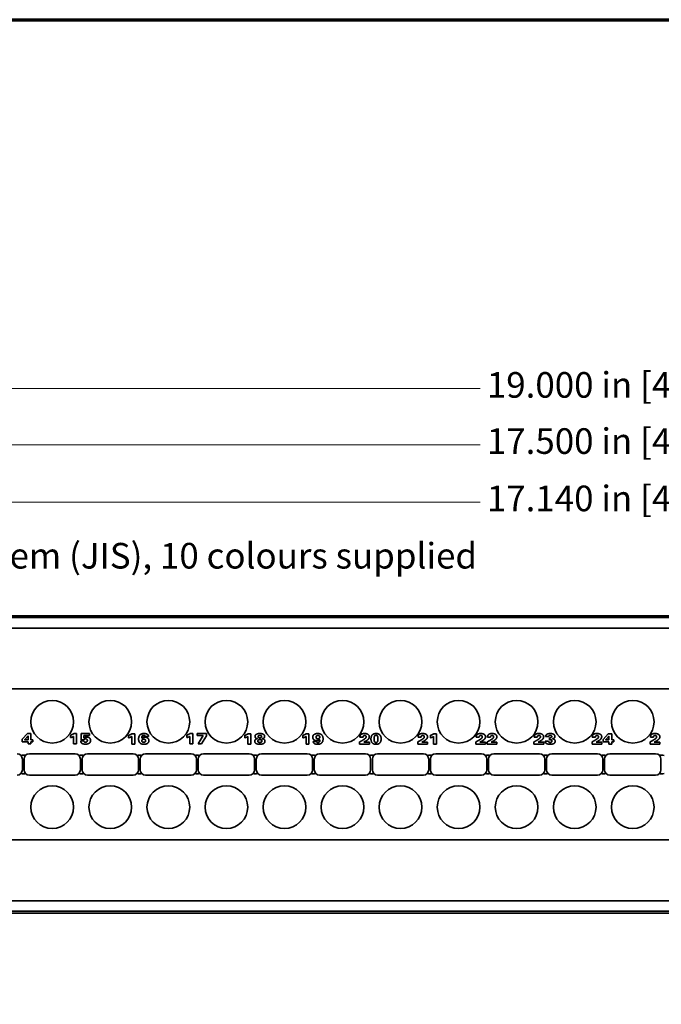
# Model space of a CAD drawing. Units: inches. Extents: x -0.2 to 21.9, y 0.4 to 16.6.
# Drawn here: x 7.2 to 10.9, y 10.9 to 16.6 of the extents above; entities that cross this region are included whole.
import ezdxf

# ---------------------------------------------------------------- set-up
doc = ezdxf.new("R2010")
doc.units = ezdxf.units.IN
doc.header["$MEASUREMENT"] = 0
for name, color, linetype, lineweight in [('Border (ANSI)', 7, 'Continuous', 70), ('Dimensions(AVP)', 7, 'Continuous', 18), ('Visible Edges(AVP)', 7, 'Continuous', 35)]:
    doc.layers.add(name, color=color, linetype=linetype, lineweight=lineweight)
doc.styles.add('DEFAULT-AVP_Large', font='ARIAL.TTF')
doc.dimstyles.new('AVP Standard-AVP', dxfattribs={"dimtxt": 0.15, "dimasz": 0.1, "dimexe": 0.05, "dimexo": 0.05, "dimgap": 0.04, "dimtad": 0, "dimtoh": 1, "dimdec": 3, "dimrnd": 1e-08, "dimzin": 0, "dimdsep": 46, "dimtxsty": 'DEFAULT-AVP_Large', "dimblk": 'Filled-1', "dimcen": 0.09, "dimdle": 0.12, "dimclrd": 7, "dimclre": 7, "dimclrt": 7, "dimadec": 0, "dimazin": 0, "dimtfac": 1, "dimtdec": 3, "dimtofl": 0, "dimtmove": 0, "dimatfit": 3, "dimfxl": 0, "dimtolj": 1, "dimtzin": 0, "dimlwd": 15, "dimlwe": 15, "dimarcsym": 0})

# ---------------------------------------------------------------- blocks, each defined once
blk = doc.blocks.new('Borders Website Border')
at = {"layer": 'Border (ANSI)'}
blk.add_line((0.38, 16.62), (21.62, 16.62), dxfattribs=at)
blk = doc.blocks.new('Filled-1')
at = {"color": 0}
for p, q in [((0, 0), (-1, 0.3125)), ((-1, 0.3125), (-1, -0.3125)), ((-1, 0), (0, 0)), ((-1, -0.3125), (0, 0))]:
    blk.add_line(p, q, dxfattribs=at)
at = {"color": 0, "flags": 128}
blk.add_lwpolyline([(-1, -0.3125), (0, 0), (-1, 0.3125), (-1, -0.3125)], dxfattribs=at)
at = {"color": 0}
blk.add_solid([(-1, -0.3125), (0, 0), (-1, 0.3125), (-1, -0.3125)], dxfattribs=at)
blk = doc.blocks.new('*D10')
at = {"layer": 'Defpoints', "color": 0, "linetype": 'Continuous'}
for p in [(20.4275, 14.4602), (1.4275, 13.1287), (20.4275, 13.1287)]:
    blk.add_point(p, dxfattribs=at)
at = {"layer": 'Dimensions(AVP)', "color": 7, "linetype": 'Continuous', "lineweight": 15}
for p, q in [((1.4275, 13.1787), (1.4275, 14.5102)), ((20.4275, 13.1787), (20.4275, 14.5102)), ((1.5275, 14.4602), (9.8631, 14.4602)), ((20.3275, 14.4602), (11.9919, 14.4602))]:
    blk.add_line(p, q, dxfattribs=at)
at = {"layer": 'Dimensions(AVP)', "color": 7, "linetype": 'Continuous', "lineweight": 15, "xscale": 0.1000000014901161, "yscale": 0.1000000014901161, "zscale": 0.1000000014901161, "rotation": 180}
blk.add_blockref('Filled-1', (1.4275, 14.4602), dxfattribs=at)
at = {"layer": 'Dimensions(AVP)', "color": 7, "linetype": 'Continuous', "lineweight": 15, "xscale": 0.1000000014901161, "yscale": 0.1000000014901161, "zscale": 0.1000000014901161}
blk.add_blockref('Filled-1', (20.4275, 14.4602), dxfattribs=at)
at = {"layer": 'Dimensions(AVP)', "color": 7, "linetype": 'Continuous', "lineweight": 18, "insert": (9.9031, 14.5563), "char_height": 0.15, "attachment_point": 1, "style": 'DEFAULT-AVP_Large'}
blk.add_mtext('\\A1;19.000 in [482.60 mm]', dxfattribs=at)
blk = doc.blocks.new('*D11')
at = {"layer": 'Defpoints', "color": 0, "linetype": 'Continuous'}
for p in [(2.1775, 14.1312), (2.1775, 13.1187), (19.6775, 13.1187)]:
    blk.add_point(p, dxfattribs=at)
at = {"layer": 'Dimensions(AVP)', "color": 7, "linetype": 'Continuous', "lineweight": 15}
for p, q in [((2.1775, 13.1687), (2.1775, 14.1812)), ((2.2775, 14.1312), (9.8631, 14.1312)), ((19.5775, 14.1312), (11.9919, 14.1312)), ((19.6775, 13.1687), (19.6775, 14.1812))]:
    blk.add_line(p, q, dxfattribs=at)
at = {"layer": 'Dimensions(AVP)', "color": 7, "linetype": 'Continuous', "lineweight": 15, "xscale": 0.1000000014901161, "yscale": 0.1000000014901161, "zscale": 0.1000000014901161, "rotation": 180}
blk.add_blockref('Filled-1', (2.1775, 14.1312), dxfattribs=at)
at = {"layer": 'Dimensions(AVP)', "color": 7, "linetype": 'Continuous', "lineweight": 15, "xscale": 0.1000000014901161, "yscale": 0.1000000014901161, "zscale": 0.1000000014901161}
blk.add_blockref('Filled-1', (19.6775, 14.1312), dxfattribs=at)
at = {"layer": 'Dimensions(AVP)', "color": 7, "linetype": 'Continuous', "lineweight": 18, "insert": (9.9031, 14.2274), "char_height": 0.15, "attachment_point": 1, "style": 'DEFAULT-AVP_Large'}
blk.add_mtext('\\A1;17.500 in [444.50 mm]', dxfattribs=at)
blk = doc.blocks.new('*D12')
at = {"layer": 'Defpoints', "color": 0, "linetype": 'Continuous'}
for p in [(19.4975, 13.7954), (2.3575, 13.0844), (19.4975, 13.0844)]:
    blk.add_point(p, dxfattribs=at)
at = {"layer": 'Dimensions(AVP)', "color": 7, "linetype": 'Continuous', "lineweight": 15}
for p, q in [((2.3575, 13.1344), (2.3575, 13.8454)), ((19.4975, 13.1344), (19.4975, 13.8454)), ((2.4575, 13.7954), (9.8631, 13.7954)), ((19.3975, 13.7954), (11.9919, 13.7954))]:
    blk.add_line(p, q, dxfattribs=at)
at = {"layer": 'Dimensions(AVP)', "color": 7, "linetype": 'Continuous', "lineweight": 15, "xscale": 0.1000000014901161, "yscale": 0.1000000014901161, "zscale": 0.1000000014901161, "rotation": 180}
blk.add_blockref('Filled-1', (2.3575, 13.7954), dxfattribs=at)
at = {"layer": 'Dimensions(AVP)', "color": 7, "linetype": 'Continuous', "lineweight": 15, "xscale": 0.1000000014901161, "yscale": 0.1000000014901161, "zscale": 0.1000000014901161}
blk.add_blockref('Filled-1', (19.4975, 13.7954), dxfattribs=at)
at = {"layer": 'Dimensions(AVP)', "color": 7, "linetype": 'Continuous', "lineweight": 18, "insert": (9.9031, 13.8916), "char_height": 0.15, "attachment_point": 1, "style": 'DEFAULT-AVP_Large'}
blk.add_mtext('\\A1;17.140 in [435.36 mm]', dxfattribs=at)
blk = doc.blocks.new('*D13')
at = {"layer": 'Defpoints', "color": 0, "linetype": 'Continuous'}
for p in [(2.3977, 12.9484), (2.3172, 12.809)]:
    blk.add_point(p, dxfattribs=at)
at = {"layer": 'Dimensions(AVP)', "color": 7, "linetype": 'Continuous', "lineweight": 15}
for p, q in [((2.6908, 13.4561), (2.4477, 13.035)), ((2.7908, 13.4561), (2.6908, 13.4561)), ((2.3575, 12.7887), (2.3575, 12.9687)), ((2.2675, 12.8787), (2.4475, 12.8787))]:
    blk.add_line(p, q, dxfattribs=at)
at = {"layer": 'Dimensions(AVP)', "color": 7, "linetype": 'Continuous', "lineweight": 15, "xscale": 0.1000000014901161, "yscale": 0.1000000014901161, "zscale": 0.1000000014901161, "rotation": 239.9999999999885}
blk.add_blockref('Filled-1', (2.3977, 12.9484), dxfattribs=at)
at = {"layer": 'Dimensions(AVP)', "color": 7, "linetype": 'Continuous', "lineweight": 18, "insert": (2.8308, 13.5559), "char_height": 0.15, "attachment_point": 1, "style": 'DEFAULT-AVP_Large'}
blk.add_mtext('\\A1;∅0.161 in [4.09 mm]{, Jackfield Indicator System (JIS), 10 colours supplied}', dxfattribs=at)

msp = doc.modelspace()

# ---------------------------------------------------------------- linework, layer by layer
at = {"layer": 'Visible Edges(AVP)'}
for p, q in [((1.42749, 13.12872), (20.42749, 13.12872)), ((19.67749, 13.11872), (2.17749, 13.11872)), ((19.67749, 13.05672), (2.17749, 13.05672)), ((19.67749, 12.70072), (2.17749, 12.70072)), ((7.18122, 12.40603), (7.21166, 12.4397)), ((7.18122, 12.39149), (7.18122, 12.40603)), ((7.21585, 12.40295), (7.1953, 12.40295)), ((7.21166, 12.4397), (7.23281, 12.4397)), ((7.21585, 12.42597), (7.21585, 12.40295)), ((7.23281, 12.4397), (7.23281, 12.40295)), ((7.23281, 12.40295), (7.24422, 12.40295)), ((7.24422, 12.40295), (7.24422, 12.39149)), ((7.46488, 12.41572), (7.46488, 12.43)), ((7.4828, 12.37872), (7.4828, 12.42299)), ((7.48487, 12.4397), (7.50031, 12.4397)), ((7.50031, 12.4397), (7.50031, 12.37872)), ((7.52606, 12.40295), (7.52788, 12.4397)), ((7.54332, 12.40295), (7.52606, 12.40295)), ((7.52788, 12.4397), (7.57654, 12.4397)), ((7.54347, 12.42788), (7.54231, 12.41329)), ((7.57654, 12.42788), (7.54347, 12.42788)), ((7.57654, 12.4397), (7.57654, 12.42788)), ((7.80488, 12.41466), (7.80488, 12.42894)), ((7.8228, 12.37766), (7.8228, 12.42193)), ((7.82487, 12.43864), (7.84031, 12.43864)), ((7.84031, 12.43864), (7.84031, 12.37766)), ((7.92159, 12.42324), (7.90296, 12.42324)), ((8.14538, 12.41572), (8.14538, 12.43)), ((8.1633, 12.37872), (8.1633, 12.42299)), ((8.16537, 12.4397), (8.18081, 12.4397)), ((8.18081, 12.4397), (8.18081, 12.37872)), ((8.2054, 12.4397), (8.26067, 12.4397)), ((8.2054, 12.42738), (8.2054, 12.4397)), ((8.24215, 12.42738), (8.2054, 12.42738)), ((8.21151, 12.37872), (8.24215, 12.42738)), ((8.26067, 12.42571), (8.23251, 12.37872)), ((8.26067, 12.4397), (8.26067, 12.42571)), ((8.48538, 12.41476), (8.48538, 12.42904)), ((8.5033, 12.37776), (8.5033, 12.42203)), ((8.50537, 12.43874), (8.52081, 12.43874)), ((8.52081, 12.43874), (8.52081, 12.37776)), ((8.82588, 12.41476), (8.82588, 12.42904)), ((8.8438, 12.37776), (8.8438, 12.42203)), ((8.84587, 12.43874), (8.86131, 12.43874)), ((8.86131, 12.43874), (8.86131, 12.37776)), ((9.17769, 12.41925), (9.15967, 12.41925)), ((9.51819, 12.41925), (9.50017, 12.41925)), ((9.57276, 12.41476), (9.57276, 12.42904)), ((9.59068, 12.37776), (9.59068, 12.42203)), ((9.59275, 12.43874), (9.6082, 12.43874)), ((9.6082, 12.43874), (9.6082, 12.37776)), ((9.85819, 12.41925), (9.84017, 12.41925)), ((9.92457, 12.41925), (9.90655, 12.41925)), ((10.19869, 12.41925), (10.18067, 12.41925)), ((10.26492, 12.42213), (10.24675, 12.42208)), ((10.26911, 12.41451), (10.27017, 12.41451)), ((10.26911, 12.4035), (10.26911, 12.41451)), ((10.26941, 12.4035), (10.26911, 12.4035)), ((10.53869, 12.41925), (10.52067, 12.41925)), ((10.58372, 12.40507), (10.61416, 12.43874)), ((10.58372, 12.39053), (10.58372, 12.40507)), ((10.61835, 12.40199), (10.5978, 12.40199)), ((10.61416, 12.43874), (10.63531, 12.43874)), ((10.61835, 12.42501), (10.61835, 12.40199)), ((10.63531, 12.43874), (10.63531, 12.40199)), ((10.63531, 12.40199), (10.64672, 12.40199)), ((10.64672, 12.40199), (10.64672, 12.39053)), ((10.87919, 12.41925), (10.86117, 12.41925)), ((7.21585, 12.39149), (7.18122, 12.39149)), ((7.21585, 12.37872), (7.21585, 12.39149)), ((7.23281, 12.37872), (7.21585, 12.37872)), ((7.23281, 12.39149), (7.23281, 12.37872)), ((7.24422, 12.39149), (7.23281, 12.39149)), ((7.50031, 12.37872), (7.4828, 12.37872)), ((7.5247, 12.39603), (7.54216, 12.39608)), ((7.84031, 12.37766), (7.8228, 12.37766)), ((8.18081, 12.37872), (8.1633, 12.37872)), ((8.23251, 12.37872), (8.21151, 12.37872)), ((8.52081, 12.37776), (8.5033, 12.37776)), ((8.86131, 12.37776), (8.8438, 12.37776)), ((8.88544, 12.39315), (8.90407, 12.39315)), ((9.158, 12.37776), (9.158, 12.39073)), ((9.21484, 12.37776), (9.158, 12.37776)), ((9.18188, 12.38947), (9.21484, 12.38947)), ((9.21484, 12.38947), (9.21484, 12.37776)), ((9.4985, 12.37776), (9.4985, 12.39073)), ((9.55534, 12.37776), (9.4985, 12.37776)), ((9.52238, 12.38947), (9.55534, 12.38947)), ((9.55534, 12.38947), (9.55534, 12.37776)), ((9.6082, 12.37776), (9.59068, 12.37776)), ((9.8385, 12.37776), (9.8385, 12.39073)), ((9.89534, 12.37776), (9.8385, 12.37776)), ((9.86238, 12.38947), (9.89534, 12.38947)), ((9.89534, 12.38947), (9.89534, 12.37776)), ((9.90488, 12.37776), (9.90488, 12.39073)), ((9.96172, 12.37776), (9.90488, 12.37776)), ((9.92876, 12.38947), (9.96172, 12.38947)), ((9.96172, 12.38947), (9.96172, 12.37776)), ((10.179, 12.37776), (10.179, 12.39073)), ((10.23584, 12.37776), (10.179, 12.37776)), ((10.20288, 12.38947), (10.23584, 12.38947)), ((10.23584, 12.38947), (10.23584, 12.37776)), ((10.24463, 12.39588), (10.26305, 12.39588)), ((10.519, 12.37776), (10.519, 12.39073)), ((10.57584, 12.37776), (10.519, 12.37776)), ((10.54288, 12.38947), (10.57584, 12.38947)), ((10.57584, 12.38947), (10.57584, 12.37776)), ((10.61835, 12.39053), (10.58372, 12.39053)), ((10.61835, 12.37776), (10.61835, 12.39053)), ((10.63531, 12.37776), (10.61835, 12.37776)), ((10.63531, 12.39053), (10.63531, 12.37776)), ((10.64672, 12.39053), (10.63531, 12.39053)), ((10.8595, 12.37776), (10.8595, 12.39073)), ((10.91634, 12.37776), (10.8595, 12.37776)), ((10.88338, 12.38947), (10.91634, 12.38947)), ((10.91634, 12.38947), (10.91634, 12.37776)), ((7.18249, 12.29022), (7.18249, 12.22722)), ((7.19249, 12.22722), (7.19249, 12.29022)), ((7.22349, 12.32122), (7.49149, 12.32122)), ((7.52249, 12.29022), (7.52249, 12.22722)), ((7.53249, 12.22722), (7.53249, 12.29022)), ((7.56349, 12.32122), (7.83149, 12.32122)), ((7.86249, 12.29022), (7.86249, 12.22722)), ((7.87249, 12.22722), (7.87249, 12.29022)), ((7.90349, 12.32122), (8.17149, 12.32122)), ((8.20249, 12.29022), (8.20249, 12.22722)), ((8.21249, 12.22722), (8.21249, 12.29022)), ((8.24349, 12.32122), (8.51149, 12.32122)), ((8.54249, 12.29022), (8.54249, 12.22722)), ((8.55249, 12.22722), (8.55249, 12.29022)), ((8.58349, 12.32122), (8.85149, 12.32122)), ((8.88249, 12.29022), (8.88249, 12.22722)), ((8.89249, 12.22722), (8.89249, 12.29022)), ((8.92349, 12.32122), (9.19149, 12.32122)), ((9.22249, 12.29022), (9.22249, 12.22722)), ((9.23249, 12.22722), (9.23249, 12.29022)), ((9.26349, 12.32122), (9.53149, 12.32122)), ((9.56249, 12.29022), (9.56249, 12.22722)), ((9.57249, 12.22722), (9.57249, 12.29022)), ((9.60349, 12.32122), (9.87149, 12.32122)), ((9.90249, 12.29022), (9.90249, 12.22722)), ((9.91249, 12.22722), (9.91249, 12.29022)), ((9.94349, 12.32122), (10.21149, 12.32122)), ((10.24249, 12.29022), (10.24249, 12.22722)), ((10.25249, 12.22722), (10.25249, 12.29022)), ((10.28349, 12.32122), (10.55149, 12.32122)), ((10.58249, 12.29022), (10.58249, 12.22722)), ((10.59249, 12.22722), (10.59249, 12.29022)), ((10.62349, 12.32122), (10.89149, 12.32122)), ((10.92249, 12.29022), (10.92249, 12.22722)), ((7.49149, 12.19622), (7.22349, 12.19622)), ((7.83149, 12.19622), (7.56349, 12.19622)), ((8.17149, 12.19622), (7.90349, 12.19622)), ((8.51149, 12.19622), (8.24349, 12.19622)), ((8.85149, 12.19622), (8.58349, 12.19622)), ((9.19149, 12.19622), (8.92349, 12.19622)), ((9.53149, 12.19622), (9.26349, 12.19622)), ((9.87149, 12.19622), (9.60349, 12.19622)), ((10.21149, 12.19622), (9.94349, 12.19622)), ((10.55149, 12.19622), (10.28349, 12.19622)), ((10.89149, 12.19622), (10.62349, 12.19622)), ((19.67749, 11.81672), (2.17749, 11.81672)), ((19.67749, 11.46072), (2.17749, 11.46072)), ((20.42749, 11.38872), (1.42749, 11.38872)), ((19.67749, 11.39872), (2.17749, 11.39872))]:
    msp.add_line(p, q, dxfattribs=at)
for centre in [(7.35749, 12.50872), (7.69749, 12.50872), (8.03749, 12.50872), (8.37749, 12.50872), (8.71749, 12.50872), (9.05749, 12.50872), (9.39749, 12.50872), (9.73749, 12.50872), (10.07749, 12.50872), (10.41749, 12.50872), (10.75749, 12.50872), (7.35749, 12.00872), (7.69749, 12.00872), (8.03749, 12.00872), (8.37749, 12.00872), (8.71749, 12.00872), (9.05749, 12.00872), (9.39749, 12.00872), (9.73749, 12.00872), (10.07749, 12.00872), (10.41749, 12.00872), (10.75749, 12.00872)]:
    msp.add_circle(centre, 0.125, dxfattribs=at)
for centre, radius, start, end in [((7.15149, 12.29022), 0.031, 0, 90), ((7.18749, 12.25872), 0.0547, 75.55997, 104.44003), ((7.22349, 12.29022), 0.031, 90, 180), ((7.49149, 12.29022), 0.031, 0, 90), ((7.52749, 12.25872), 0.0547, 75.55997, 104.44003), ((7.56349, 12.29022), 0.031, 90, 180), ((7.83149, 12.29022), 0.031, 0, 90), ((7.86749, 12.25872), 0.0547, 75.55997, 104.44003), ((7.90349, 12.29022), 0.031, 90, 180), ((8.17149, 12.29022), 0.031, 0, 90), ((8.20749, 12.25872), 0.0547, 75.55997, 104.44003), ((8.24349, 12.29022), 0.031, 90, 180), ((8.51149, 12.29022), 0.031, 0, 90), ((8.54749, 12.25872), 0.0547, 75.55997, 104.44003), ((8.58349, 12.29022), 0.031, 90, 180), ((8.85149, 12.29022), 0.031, 0, 90), ((8.88749, 12.25872), 0.0547, 75.55997, 104.44003), ((8.92349, 12.29022), 0.031, 90, 180), ((9.19149, 12.29022), 0.031, 0, 90), ((9.22749, 12.25872), 0.0547, 75.55997, 104.44003), ((9.26349, 12.29022), 0.031, 90, 180), ((9.53149, 12.29022), 0.031, 0, 90), ((9.56749, 12.25872), 0.0547, 75.55997, 104.44003), ((9.60349, 12.29022), 0.031, 90, 180), ((9.87149, 12.29022), 0.031, 0, 90), ((9.90749, 12.25872), 0.0547, 75.55997, 104.44003), ((9.94349, 12.29022), 0.031, 90, 180), ((10.21149, 12.29022), 0.031, 0, 90), ((10.24749, 12.25872), 0.0547, 75.55997, 104.44003), ((10.28349, 12.29022), 0.031, 90, 180), ((10.55149, 12.29022), 0.031, 0, 90), ((10.58749, 12.25872), 0.0547, 75.55997, 104.44003), ((10.62349, 12.29022), 0.031, 90, 180), ((10.89149, 12.29022), 0.031, 0, 90), ((10.92749, 12.25872), 0.0547, 75.55997, 104.44003), ((7.15149, 12.22722), 0.031, 270, 0), ((7.22349, 12.22722), 0.031, 180, 270), ((7.49149, 12.22722), 0.031, 270, 0), ((7.56349, 12.22722), 0.031, 180, 270), ((7.83149, 12.22722), 0.031, 270, 0), ((7.90349, 12.22722), 0.031, 180, 270), ((8.17149, 12.22722), 0.031, 270, 0), ((8.24349, 12.22722), 0.031, 180, 270), ((8.51149, 12.22722), 0.031, 270, 0), ((8.58349, 12.22722), 0.031, 180, 270), ((8.85149, 12.22722), 0.031, 270, 0), ((8.92349, 12.22722), 0.031, 180, 270), ((9.19149, 12.22722), 0.031, 270, 0), ((9.26349, 12.22722), 0.031, 180, 270), ((9.53149, 12.22722), 0.031, 270, 0), ((9.60349, 12.22722), 0.031, 180, 270), ((9.87149, 12.22722), 0.031, 270, 0), ((9.94349, 12.22722), 0.031, 180, 270), ((10.21149, 12.22722), 0.031, 270, 0), ((10.28349, 12.22722), 0.031, 180, 270), ((10.55149, 12.22722), 0.031, 270, 0), ((10.62349, 12.22722), 0.031, 180, 270), ((10.89149, 12.22722), 0.031, 270, 0), ((7.18749, 12.25872), 0.0547, 255.55997, 284.44003), ((7.52749, 12.25872), 0.0547, 255.55997, 284.44003), ((7.86749, 12.25872), 0.0547, 255.55997, 284.44003), ((8.20749, 12.25872), 0.0547, 255.55997, 284.44003), ((8.54749, 12.25872), 0.0547, 255.55997, 284.44003), ((8.88749, 12.25872), 0.0547, 255.55997, 284.44003), ((9.22749, 12.25872), 0.0547, 255.55997, 284.44003), ((9.56749, 12.25872), 0.0547, 255.55997, 284.44003), ((9.90749, 12.25872), 0.0547, 255.55997, 284.44003), ((10.24749, 12.25872), 0.0547, 255.55997, 284.44003), ((10.58749, 12.25872), 0.0547, 255.55997, 284.44003), ((10.92749, 12.25872), 0.0547, 255.55997, 284.44003)]:
    msp.add_arc(centre, radius, start, end, dxfattribs=at)
for points in [[(7.1953, 12.40295), (7.20085, 12.4083), (7.21115, 12.41981), (7.21585, 12.42597)], [(7.46488, 12.43), (7.47073, 12.43217), (7.48068, 12.43702), (7.48487, 12.4397)], [(7.4828, 12.42299), (7.47936, 12.42077), (7.47048, 12.41713), (7.46488, 12.41572)], [(7.54231, 12.41329), (7.54559, 12.41617), (7.55347, 12.4188), (7.55877, 12.4188)], [(7.55317, 12.4083), (7.54933, 12.4083), (7.54464, 12.40577), (7.54332, 12.40295)], [(7.55231, 12.38906), (7.55761, 12.38906), (7.56326, 12.39401), (7.56326, 12.39871)], [(7.58199, 12.39876), (7.58199, 12.38851), (7.5669, 12.37766), (7.55261, 12.37766)], [(7.56326, 12.39871), (7.56326, 12.40315), (7.55786, 12.4083), (7.55317, 12.4083)], [(7.55877, 12.4188), (7.56978, 12.4188), (7.58199, 12.40825), (7.58199, 12.39876)], [(7.80488, 12.42894), (7.81073, 12.43111), (7.82068, 12.43596), (7.82487, 12.43864)], [(7.8228, 12.42193), (7.81936, 12.41971), (7.81048, 12.41607), (7.80488, 12.41466)], [(7.86323, 12.40749), (7.86323, 12.42364), (7.87939, 12.4397), (7.89559, 12.4397)], [(7.89377, 12.3766), (7.87918, 12.3766), (7.86323, 12.39275), (7.86323, 12.40749)], [(7.89387, 12.42899), (7.88797, 12.42899), (7.88166, 12.42193), (7.88166, 12.41536)], [(7.88166, 12.41536), (7.88166, 12.41446), (7.88171, 12.4136), (7.88176, 12.41329)], [(7.88176, 12.41329), (7.88575, 12.41577), (7.89463, 12.41824), (7.89943, 12.41824)], [(7.88247, 12.3976), (7.88247, 12.40194), (7.88857, 12.40704), (7.89377, 12.40704)], [(7.89357, 12.38836), (7.88832, 12.38836), (7.88247, 12.39325), (7.88247, 12.3976)], [(7.90453, 12.39734), (7.90453, 12.39305), (7.89882, 12.38836), (7.89357, 12.38836)], [(7.89377, 12.40704), (7.89877, 12.40704), (7.90453, 12.40184), (7.90453, 12.39734)], [(7.92366, 12.39805), (7.92366, 12.3879), (7.90791, 12.3766), (7.89377, 12.3766)], [(7.90296, 12.42324), (7.9024, 12.42612), (7.89786, 12.42899), (7.89387, 12.42899)], [(7.89559, 12.4397), (7.9073, 12.4397), (7.92038, 12.43142), (7.92159, 12.42324)], [(7.89943, 12.41824), (7.91053, 12.41824), (7.92366, 12.40729), (7.92366, 12.39805)], [(8.14538, 12.43), (8.15123, 12.43217), (8.16118, 12.43702), (8.16537, 12.4397)], [(8.1633, 12.42299), (8.15986, 12.42077), (8.15098, 12.41713), (8.14538, 12.41572)], [(8.48538, 12.42904), (8.49123, 12.43122), (8.50118, 12.43606), (8.50537, 12.43874)], [(8.5033, 12.42203), (8.49986, 12.41981), (8.49098, 12.41617), (8.48538, 12.41476)], [(8.54348, 12.39487), (8.54348, 12.40062), (8.55171, 12.40825), (8.55918, 12.40941)], [(8.5453, 12.42263), (8.5453, 12.43066), (8.56019, 12.4397), (8.57357, 12.4397)], [(8.55918, 12.40941), (8.55241, 12.41072), (8.5453, 12.41748), (8.5453, 12.42263)], [(8.5615, 12.39588), (8.5615, 12.39977), (8.56781, 12.40406), (8.57347, 12.40406)], [(8.56302, 12.42122), (8.56302, 12.4248), (8.56862, 12.42884), (8.57357, 12.42884)], [(8.57347, 12.41446), (8.56822, 12.41446), (8.56302, 12.41779), (8.56302, 12.42122)], [(8.58402, 12.42122), (8.58402, 12.41784), (8.57877, 12.41446), (8.57347, 12.41446)], [(8.57347, 12.40406), (8.57917, 12.40406), (8.58558, 12.39972), (8.58558, 12.39588)], [(8.57357, 12.4397), (8.58689, 12.4397), (8.60168, 12.43071), (8.60168, 12.42263)], [(8.57357, 12.42884), (8.57851, 12.42884), (8.58402, 12.42485), (8.58402, 12.42122)], [(8.60168, 12.42263), (8.60168, 12.41748), (8.59462, 12.41072), (8.58785, 12.40941)], [(8.58785, 12.40941), (8.59532, 12.40825), (8.6035, 12.40062), (8.6035, 12.39487)], [(8.82588, 12.42904), (8.83173, 12.43122), (8.84168, 12.43606), (8.84587, 12.43874)], [(8.8438, 12.42203), (8.84036, 12.41981), (8.83148, 12.41617), (8.82588, 12.41476)], [(8.88332, 12.41824), (8.88332, 12.42839), (8.89912, 12.4397), (8.91326, 12.4397)], [(8.9076, 12.39805), (8.89645, 12.39805), (8.88332, 12.409), (8.88332, 12.41824)], [(8.90251, 12.419), (8.90251, 12.42329), (8.90821, 12.42809), (8.91346, 12.42809)], [(8.91326, 12.40931), (8.90821, 12.40931), (8.90251, 12.41451), (8.90251, 12.419)], [(8.92532, 12.40305), (8.92139, 12.40057), (8.9124, 12.39805), (8.9076, 12.39805)], [(8.9438, 12.4089), (8.9438, 12.39275), (8.9277, 12.3767), (8.91149, 12.3767)], [(8.91316, 12.3874), (8.91906, 12.3874), (8.92542, 12.39442), (8.92542, 12.40103)], [(8.91326, 12.4397), (8.92785, 12.4397), (8.9438, 12.42359), (8.9438, 12.4089)], [(8.92457, 12.4187), (8.92457, 12.41441), (8.91846, 12.40931), (8.91326, 12.40931)], [(8.91346, 12.42809), (8.91866, 12.42809), (8.92457, 12.42309), (8.92457, 12.4187)], [(8.92542, 12.40103), (8.92542, 12.40179), (8.92537, 12.40269), (8.92532, 12.40305)], [(9.158, 12.39073), (9.16562, 12.39457), (9.17956, 12.40279), (9.18592, 12.40724)], [(9.15967, 12.41925), (9.15967, 12.42935), (9.1733, 12.4397), (9.18652, 12.4397)], [(9.18678, 12.42798), (9.18233, 12.42798), (9.17784, 12.42359), (9.17769, 12.41925)], [(9.21469, 12.42051), (9.21469, 12.41229), (9.19995, 12.39815), (9.18188, 12.38947)], [(9.18592, 12.40724), (9.19203, 12.41148), (9.19606, 12.41703), (9.19606, 12.42041)], [(9.18652, 12.4397), (9.19985, 12.4397), (9.21469, 12.42955), (9.21469, 12.42051)], [(9.19606, 12.42041), (9.19606, 12.4242), (9.19137, 12.42798), (9.18678, 12.42798)], [(9.22423, 12.4082), (9.22423, 12.42369), (9.23933, 12.4397), (9.25397, 12.4397)], [(9.25397, 12.3767), (9.23938, 12.3767), (9.22423, 12.39275), (9.22423, 12.4082)], [(9.24261, 12.4082), (9.24261, 12.41955), (9.24791, 12.42935), (9.25397, 12.42935)], [(9.25397, 12.38704), (9.24791, 12.38704), (9.24261, 12.39679), (9.24261, 12.4082)], [(9.25397, 12.4397), (9.26855, 12.4397), (9.2838, 12.42364), (9.2838, 12.4082)], [(9.25397, 12.42935), (9.26002, 12.42935), (9.26537, 12.4195), (9.26537, 12.4082)], [(9.26537, 12.4082), (9.26537, 12.39689), (9.26002, 12.38704), (9.25397, 12.38704)], [(9.2838, 12.4082), (9.2838, 12.3928), (9.26855, 12.3767), (9.25397, 12.3767)], [(9.4985, 12.39073), (9.50612, 12.39457), (9.52006, 12.40279), (9.52642, 12.40724)], [(9.50017, 12.41925), (9.50017, 12.42935), (9.5138, 12.4397), (9.52702, 12.4397)], [(9.52728, 12.42798), (9.52283, 12.42798), (9.51834, 12.42359), (9.51819, 12.41925)], [(9.55519, 12.42051), (9.55519, 12.41229), (9.54045, 12.39815), (9.52238, 12.38947)], [(9.52642, 12.40724), (9.53253, 12.41148), (9.53656, 12.41703), (9.53656, 12.42041)], [(9.52702, 12.4397), (9.54035, 12.4397), (9.55519, 12.42955), (9.55519, 12.42051)], [(9.53656, 12.42041), (9.53656, 12.4242), (9.53187, 12.42798), (9.52728, 12.42798)], [(9.57276, 12.42904), (9.57861, 12.43122), (9.58856, 12.43606), (9.59275, 12.43874)], [(9.59068, 12.42203), (9.58725, 12.41981), (9.57836, 12.41617), (9.57276, 12.41476)], [(9.8385, 12.39073), (9.84612, 12.39457), (9.86006, 12.40279), (9.86642, 12.40724)], [(9.84017, 12.41925), (9.84017, 12.42935), (9.8538, 12.4397), (9.86702, 12.4397)], [(9.86728, 12.42798), (9.86283, 12.42798), (9.85834, 12.42359), (9.85819, 12.41925)], [(9.89519, 12.42051), (9.89519, 12.41229), (9.88045, 12.39815), (9.86238, 12.38947)], [(9.86642, 12.40724), (9.87253, 12.41148), (9.87656, 12.41703), (9.87656, 12.42041)], [(9.86702, 12.4397), (9.88035, 12.4397), (9.89519, 12.42955), (9.89519, 12.42051)], [(9.87656, 12.42041), (9.87656, 12.4242), (9.87187, 12.42798), (9.86728, 12.42798)], [(9.90488, 12.39073), (9.91251, 12.39457), (9.92644, 12.40279), (9.9328, 12.40724)], [(9.90655, 12.41925), (9.90655, 12.42935), (9.92018, 12.4397), (9.9334, 12.4397)], [(9.93366, 12.42798), (9.92922, 12.42798), (9.92472, 12.42359), (9.92457, 12.41925)], [(9.96157, 12.42051), (9.96157, 12.41229), (9.94683, 12.39815), (9.92876, 12.38947)], [(9.9328, 12.40724), (9.93891, 12.41148), (9.94295, 12.41703), (9.94295, 12.42041)], [(9.9334, 12.4397), (9.94673, 12.4397), (9.96157, 12.42955), (9.96157, 12.42051)], [(9.94295, 12.42041), (9.94295, 12.4242), (9.93825, 12.42798), (9.93366, 12.42798)], [(10.179, 12.39073), (10.18662, 12.39457), (10.20056, 12.40279), (10.20692, 12.40724)], [(10.18067, 12.41925), (10.18067, 12.42935), (10.1943, 12.4397), (10.20752, 12.4397)], [(10.20778, 12.42798), (10.20333, 12.42798), (10.19884, 12.42359), (10.19869, 12.41925)], [(10.23569, 12.42051), (10.23569, 12.41229), (10.22095, 12.39815), (10.20288, 12.38947)], [(10.20692, 12.40724), (10.21303, 12.41148), (10.21706, 12.41703), (10.21706, 12.42041)], [(10.20752, 12.4397), (10.22085, 12.4397), (10.23569, 12.42955), (10.23569, 12.42051)], [(10.21706, 12.42041), (10.21706, 12.4242), (10.21237, 12.42798), (10.20778, 12.42798)], [(10.24675, 12.42208), (10.24745, 12.43066), (10.26134, 12.4397), (10.27375, 12.4397)], [(10.27446, 12.42869), (10.27022, 12.42869), (10.26532, 12.42526), (10.26492, 12.42213)], [(10.27269, 12.40365), (10.27173, 12.40365), (10.26941, 12.4035)], [(10.27017, 12.41451), (10.27678, 12.41451), (10.28294, 12.41789), (10.28294, 12.42152)], [(10.28435, 12.39578), (10.28435, 12.39987), (10.27885, 12.40365), (10.27269, 12.40365)], [(10.27375, 12.4397), (10.28713, 12.4397), (10.30132, 12.43076), (10.30132, 12.42228)], [(10.28294, 12.42152), (10.28294, 12.42501), (10.2786, 12.42869), (10.27446, 12.42869)], [(10.30132, 12.42228), (10.30132, 12.41683), (10.2939, 12.41022), (10.28693, 12.40926)], [(10.28693, 12.40926), (10.29465, 12.40845), (10.30308, 12.40073), (10.30308, 12.39447)], [(10.519, 12.39073), (10.52662, 12.39457), (10.54056, 12.40279), (10.54692, 12.40724)], [(10.52067, 12.41925), (10.52067, 12.42935), (10.5343, 12.4397), (10.54752, 12.4397)], [(10.54778, 12.42798), (10.54333, 12.42798), (10.53884, 12.42359), (10.53869, 12.41925)], [(10.57569, 12.42051), (10.57569, 12.41229), (10.56095, 12.39815), (10.54288, 12.38947)], [(10.54692, 12.40724), (10.55303, 12.41148), (10.55706, 12.41703), (10.55706, 12.42041)], [(10.54752, 12.4397), (10.56085, 12.4397), (10.57569, 12.42955), (10.57569, 12.42051)], [(10.55706, 12.42041), (10.55706, 12.4242), (10.55237, 12.42798), (10.54778, 12.42798)], [(10.5978, 12.40199), (10.60335, 12.40734), (10.61365, 12.41885), (10.61835, 12.42501)], [(10.8595, 12.39073), (10.86712, 12.39457), (10.88106, 12.40279), (10.88742, 12.40724)], [(10.86117, 12.41925), (10.86117, 12.42935), (10.8748, 12.4397), (10.88802, 12.4397)], [(10.88828, 12.42798), (10.88383, 12.42798), (10.87934, 12.42359), (10.87919, 12.41925)], [(10.91619, 12.42051), (10.91619, 12.41229), (10.90145, 12.39815), (10.88338, 12.38947)], [(10.88742, 12.40724), (10.89353, 12.41148), (10.89756, 12.41703), (10.89756, 12.42041)], [(10.88802, 12.4397), (10.90135, 12.4397), (10.91619, 12.42955), (10.91619, 12.42051)], [(10.89756, 12.42041), (10.89756, 12.4242), (10.89287, 12.42798), (10.88828, 12.42798)], [(7.55261, 12.37766), (7.53838, 12.37766), (7.5248, 12.38664), (7.5247, 12.39603)], [(7.54216, 12.39608), (7.54252, 12.39275), (7.54787, 12.38906), (7.55231, 12.38906)], [(8.57347, 12.3767), (8.55908, 12.3767), (8.54348, 12.38619), (8.54348, 12.39487)], [(8.57347, 12.38785), (8.56766, 12.38785), (8.5615, 12.39194), (8.5615, 12.39588)], [(8.58558, 12.39588), (8.58558, 12.39189), (8.57942, 12.38785), (8.57347, 12.38785)], [(8.6035, 12.39487), (8.6035, 12.38619), (8.5879, 12.3767), (8.57347, 12.3767)], [(8.91149, 12.3767), (8.89978, 12.3767), (8.8866, 12.38503), (8.88544, 12.39315)], [(8.90407, 12.39315), (8.90458, 12.39028), (8.90917, 12.3874), (8.91316, 12.3874)], [(10.27345, 12.3767), (10.25927, 12.3767), (10.24493, 12.38624), (10.24463, 12.39588)], [(10.26305, 12.39588), (10.26315, 12.39189), (10.26855, 12.3877), (10.2738, 12.3877)], [(10.30308, 12.39447), (10.30308, 12.38553), (10.28839, 12.3767), (10.27345, 12.3767)], [(10.2738, 12.3877), (10.27885, 12.3877), (10.28435, 12.39194), (10.28435, 12.39578)]]:
    msp.add_open_spline(points, degree=2, dxfattribs=at)

# ---------------------------------------------------------------- block references
msp.add_blockref('Borders Website Border', (0, 0))

# ---------------------------------------------------------------- dimensions: what is measured, and where the dimension line sits
at = {"layer": 'Dimensions(AVP)', "color": 7, "linetype": 'Continuous', "lineweight": 18}
for base, p1, p2, text, picture, middle in [((20.42749, 14.46017), (1.42749, 13.12872), (20.42749, 13.12872), '<> in [482.60 mm]', '*D10', (10.92749, 14.46017)), ((2.17749, 14.13123), (19.67749, 13.11872), (2.17749, 13.11872), '<> in [444.50 mm]', '*D11', (10.92749, 14.13123)), ((19.49749, 13.79543), (2.35749, 13.08441), (19.49749, 13.08441), '<> in [435.36 mm]', '*D12', (10.92749, 13.79543))]:
    dim = msp.add_linear_dim(base=base, p1=p1, p2=p2, angle=180, text=text, dimstyle='AVP Standard-AVP', override={"dimtoh": 0, "dimdec": 3, "dimpost": '', "dimtp": 0, "dimtm": 0, "dimtdec": 3, "dimatfit": 1}, dxfattribs=at)
    dim.commit()
    dim.dimension.update_dxf_attribs({"geometry": picture, "text_midpoint": middle, "dimtype": 160})
dim = msp.add_diameter_dim_2p(p1=(2.31724, 12.809), p2=(2.39774, 12.94843), text='<> in [4.09 mm]{, Jackfield Indicator System (JIS), 10 colours supplied}', dimstyle='AVP Standard-AVP', override={"dimtih": 1, "dimdec": 3, "dimlfac": 1, "dimpost": '', "dimtp": 0, "dimtm": 0, "dimtdec": 3}, dxfattribs=at)
dim.commit()
dim.dimension.update_dxf_attribs({"geometry": '*D13', "text_midpoint": (6.25485, 13.4561), "dimtype": 163})

doc.saveas('drawing.dxf')
